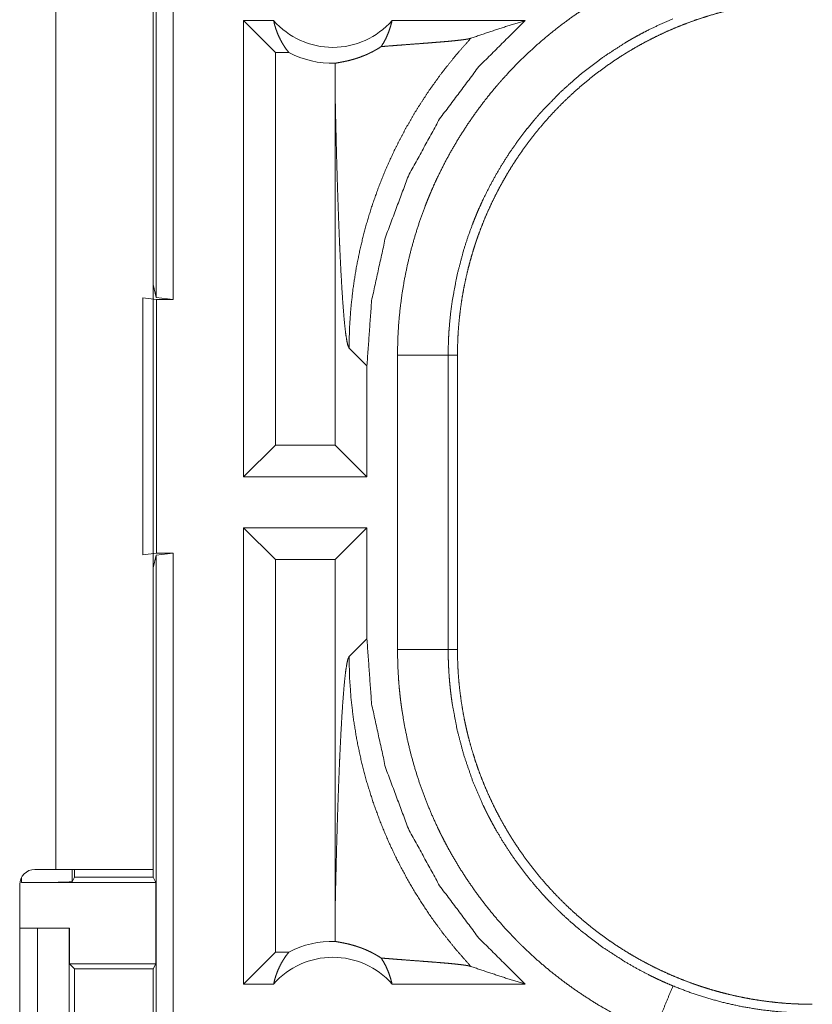
# Model space of a CAD drawing. Units: inches. Extents: x 22 to 151, y 8 to 132.
# Drawn here: x 34 to 35, y 22 to 23 of the extents above; entities that cross this region are included whole.
import ezdxf

# ---------------------------------------------------------------- set-up
doc = ezdxf.new("R2010")
doc.units = ezdxf.units.IN
doc.header["$MEASUREMENT"] = 0
doc.layers.add('Trimetric', color=7, linetype='Continuous', true_color=0xffffff)

msp = doc.modelspace()

# ---------------------------------------------------------------- linework, layer by layer
at = {"layer": 'Trimetric', "color": 18, "linetype": 'Continuous', "lineweight": 18}
for p, q in [((34.26548, 24.32261), (34.26548, 22.82261)), ((34.24884, 22.8247), (34.24884, 24.32051)), ((34.1497, 23.64461), (34.1497, 22.26061)), ((34.24569, 22.26061), (34.24569, 23.64461)), ((34.33487, 22.64761), (34.33487, 23.09761)), ((34.36448, 23.09761), (34.33487, 23.09761)), ((34.3663, 23.06618), (34.33487, 23.09761)), ((34.61231, 23.09761), (34.4812, 23.09761)), ((34.37948, 23.06618), (34.3663, 23.06618)), ((34.3663, 23.06618), (34.3663, 22.67903)), ((34.42503, 23.02869), (34.42503, 22.67903)), ((34.24569, 22.83727), (34.24884, 22.8247)), ((34.23569, 22.57086), (34.23569, 22.82435)), ((34.23569, 22.82435), (34.24909, 22.82261)), ((34.26548, 22.82261), (34.24884, 22.8247)), ((34.24909, 22.82261), (34.24909, 22.57261)), ((34.24909, 22.82261), (34.26548, 22.82261)), ((34.43884, 22.77474), (34.45646, 22.75711)), ((34.48659, 22.47739), (34.48659, 22.76782)), ((34.53655, 22.76782), (34.53655, 22.47739)), ((34.53655, 22.76782), (34.54569, 22.76782)), ((34.54569, 22.47739), (34.54569, 22.76782)), ((34.45646, 22.64761), (34.45646, 22.75711)), ((34.3663, 22.67903), (34.33487, 22.64761)), ((34.42503, 22.67903), (34.3663, 22.67903)), ((34.42503, 22.67903), (34.45646, 22.64761)), ((34.45646, 22.64761), (34.33487, 22.64761)), ((34.45646, 22.59761), (34.33487, 22.59761)), ((34.33487, 22.14761), (34.33487, 22.59761)), ((34.3663, 22.56618), (34.33487, 22.59761)), ((34.42503, 22.56618), (34.45646, 22.59761)), ((34.45646, 22.4881), (34.45646, 22.59761)), ((34.24909, 22.57261), (34.23569, 22.57086)), ((34.24884, 22.57051), (34.24569, 22.55794)), ((34.24884, 22.57051), (34.26548, 22.57261)), ((34.24884, 21.0747), (34.24884, 22.57051)), ((34.24909, 22.57261), (34.26548, 22.57261)), ((34.26548, 22.57261), (34.26548, 21.07261)), ((34.42503, 22.56618), (34.3663, 22.56618)), ((34.3663, 22.56618), (34.3663, 22.17903)), ((34.42503, 22.56618), (34.42503, 22.21652)), ((34.45646, 22.4881), (34.43884, 22.47047)), ((34.53655, 22.47739), (34.54569, 22.47739)), ((34.1497, 22.26061), (34.12917, 22.26061)), ((34.16601, 22.26061), (34.16601, 22.24848)), ((34.16819, 22.25286), (34.16819, 22.26061)), ((34.24569, 22.26061), (34.24569, 22.25286)), ((34.11417, 22.24561), (34.11417, 21.90961)), ((34.11601, 22.24762), (34.11601, 22.2528)), ((34.11601, 22.24762), (34.24831, 22.24762)), ((34.16601, 22.24848), (34.16819, 22.25286)), ((34.16819, 22.25286), (34.24569, 22.25286)), ((34.24569, 22.25286), (34.24831, 22.24762)), ((34.24831, 22.16762), (34.24831, 22.24762)), ((34.11417, 22.20261), (34.13171, 22.20261)), ((34.13171, 21.95261), (34.13171, 22.20261)), ((34.13171, 22.20261), (34.16277, 22.20261)), ((34.16277, 22.20261), (34.16277, 21.95261)), ((34.16313, 22.20261), (34.16277, 22.20261)), ((34.16313, 22.16762), (34.16313, 22.20261)), ((34.3663, 22.17903), (34.33487, 22.14761)), ((34.37948, 22.17903), (34.3663, 22.17903)), ((34.16819, 22.16256), (34.16313, 22.16762)), ((34.16313, 22.16762), (34.24831, 22.16762)), ((34.24831, 22.16762), (34.24578, 22.16256)), ((34.16819, 21.99265), (34.16819, 22.16256)), ((34.16819, 22.16256), (34.24578, 22.16256)), ((34.24578, 22.16256), (34.24578, 21.99265)), ((34.36448, 22.14761), (34.33487, 22.14761)), ((34.61231, 22.14761), (34.4812, 22.14761))]:
    msp.add_line(p, q, dxfattribs=at)
for centre, radius, start, end in [((34.42284, 23.14896), 0.07774, 221.34243, 318.65757), ((34.42284, 23.14896), 0.09345, 242.35497, 271.50483), ((34.12917, 22.24561), 0.015, 90, 180), ((34.42284, 22.09626), 0.09345, 88.49517, 117.64503), ((34.42284, 22.09626), 0.07774, 41.34243, 138.65757)]:
    msp.add_arc(centre, radius, start, end, dxfattribs=at)
for points, knots in [([(34.48659, 22.76782), (34.48687, 22.78297), (34.4877, 22.79801), (34.48908, 22.81294), (34.491, 22.82777), (34.49345, 22.84249), (34.49645, 22.85711), (34.49997, 22.87163), (34.50404, 22.88604), (34.50864, 22.90035), (34.5138, 22.91454), (34.51517, 22.91808), (34.51659, 22.9216), (34.51803, 22.92511), (34.5195, 22.92861), (34.52254, 22.93554), (34.5257, 22.94239), (34.53237, 22.95589), (34.53952, 22.96909), (34.54713, 22.982), (34.55521, 22.99462), (34.56376, 23.00696), (34.57278, 23.019), (34.57747, 23.02491), (34.58228, 23.03075), (34.58473, 23.03364), (34.58721, 23.03651), (34.58972, 23.03936), (34.59225, 23.04219), (34.60261, 23.05322), (34.61332, 23.06381), (34.62438, 23.07397), (34.63578, 23.0837), (34.64753, 23.093), (34.65962, 23.10188), (34.67207, 23.11032), (34.68486, 23.11833), (34.68812, 23.12027), (34.69139, 23.12217), (34.69469, 23.12405), (34.69801, 23.1259), (34.70469, 23.12951), (34.71144, 23.13298), (34.72512, 23.13956), (34.73904, 23.14563)], [0, 0, 0.031444, 0.062712, 0.09384, 0.124874, 0.15586, 0.186836, 0.21784, 0.248923, 0.280117, 0.31147, 0.319342, 0.327225, 0.335103, 0.342976, 0.358684, 0.374351, 0.405592, 0.43675, 0.467864, 0.498973, 0.530123, 0.561354, 0.577018, 0.592714, 0.600576, 0.608454, 0.616339, 0.624217, 0.655618, 0.686881, 0.71805, 0.749164, 0.780275, 0.811412, 0.842628, 0.873965, 0.881818, 0.88969, 0.897567, 0.905457, 0.921216, 0.936974, 0.96847, 1, 1]), ([(34.54569, 22.76782), (34.5458, 22.77646), (34.54612, 22.78507), (34.54665, 22.79364), (34.54738, 22.80218), (34.54833, 22.81068), (34.54948, 22.81914), (34.55083, 22.82757), (34.55239, 22.83597), (34.55416, 22.84433), (34.55613, 22.85265), (34.55831, 22.86094), (34.5607, 22.8692), (34.56197, 22.87331), (34.5633, 22.87742), (34.56398, 22.87947), (34.56467, 22.88151), (34.56538, 22.88356), (34.5661, 22.8856), (34.56911, 22.8937), (34.5723, 22.90169), (34.57568, 22.90957), (34.57925, 22.91736), (34.583, 22.92505), (34.58692, 22.93263), (34.59104, 22.94011), (34.59533, 22.94749), (34.59981, 22.95477), (34.60447, 22.96195), (34.60932, 22.96903), (34.61435, 22.976), (34.61694, 22.97945), (34.61957, 22.98287), (34.62225, 22.98627), (34.62497, 22.98963), (34.63052, 22.99623), (34.63622, 23.00268), (34.64205, 23.00896), (34.64803, 23.01509), (34.65414, 23.02106), (34.6604, 23.02688), (34.66679, 23.03254), (34.67332, 23.03804), (34.67999, 23.04339), (34.6868, 23.04858), (34.69375, 23.05362), (34.70084, 23.05849), (34.70444, 23.06087), (34.70808, 23.06321), (34.70991, 23.06436), (34.71175, 23.0655), (34.71359, 23.06663), (34.71544, 23.06775), (34.72289, 23.07209), (34.73041, 23.07624), (34.73802, 23.08019), (34.74571, 23.08394), (34.75348, 23.08751), (34.76133, 23.09088), (34.76925, 23.09405), (34.77726, 23.09704), (34.78534, 23.09983), (34.79351, 23.10242), (34.80175, 23.10482), (34.81008, 23.10703), (34.81427, 23.10806), (34.81848, 23.10903), (34.82271, 23.10996), (34.82694, 23.11083), (34.83543, 23.11242), (34.84394, 23.11379), (34.85247, 23.11495), (34.86103, 23.11591), (34.8696, 23.11665), (34.87821, 23.11718), (34.88683, 23.1175), (34.89548, 23.11761)], [0, 0, 0.01573, 0.031405, 0.047034, 0.062625, 0.078191, 0.093742, 0.10928, 0.124823, 0.140373, 0.155944, 0.171545, 0.187186, 0.195022, 0.202872, 0.206802, 0.210738, 0.214676, 0.218617, 0.234332, 0.249995, 0.265614, 0.281199, 0.29676, 0.312303, 0.327844, 0.343385, 0.358942, 0.374518, 0.390129, 0.405775, 0.41362, 0.421477, 0.429351, 0.437224, 0.452929, 0.468578, 0.484189, 0.499766, 0.515324, 0.530865, 0.546404, 0.561952, 0.577512, 0.593095, 0.608713, 0.624372, 0.632225, 0.640092, 0.644026, 0.647967, 0.651905, 0.655831, 0.671523, 0.687162, 0.702768, 0.718337, 0.733889, 0.749434, 0.764974, 0.780521, 0.79609, 0.811681, 0.827305, 0.842981, 0.850837, 0.858713, 0.866592, 0.874455, 0.890167, 0.905854, 0.921525, 0.93719, 0.952859, 0.968547, 0.984258, 1, 1]), ([(34.75815, 23.09946), (34.74594, 23.09414), (34.73396, 23.08837), (34.72804, 23.08532), (34.72218, 23.08217), (34.71927, 23.08055), (34.71638, 23.0789), (34.71351, 23.07723), (34.71066, 23.07553), (34.68852, 23.06111), (34.66761, 23.04518), (34.64792, 23.02776), (34.62944, 23.00881), (34.62722, 23.00634), (34.62502, 23.00384), (34.62285, 23.00132), (34.6207, 22.99879), (34.61648, 22.99367), (34.61236, 22.98849), (34.60445, 22.97794), (34.59694, 22.96714), (34.58985, 22.95607), (34.58317, 22.94476), (34.5769, 22.9332), (34.57104, 22.92137), (34.56826, 22.91537), (34.56559, 22.9093), (34.56429, 22.90624), (34.56303, 22.90316), (34.56179, 22.90007), (34.56058, 22.89697), (34.55604, 22.88452), (34.55198, 22.87196), (34.54528, 22.84653), (34.54047, 22.82068), (34.53876, 22.8076), (34.53754, 22.79442), (34.53731, 22.79111), (34.53711, 22.78779), (34.53694, 22.78447), (34.5368, 22.78114), (34.53662, 22.77448), (34.53655, 22.76782)], [0, 0, 0.03149, 0.062947, 0.078683, 0.094423, 0.102301, 0.110175, 0.118032, 0.125876, 0.188344, 0.250505, 0.312696, 0.375268, 0.383137, 0.39101, 0.398877, 0.406731, 0.422409, 0.438054, 0.469249, 0.500359, 0.531432, 0.562506, 0.59362, 0.624821, 0.640471, 0.656154, 0.664012, 0.671883, 0.679755, 0.687619, 0.718969, 0.750184, 0.812372, 0.874538, 0.905725, 0.937031, 0.944879, 0.952742, 0.960615, 0.968493, 0.984246, 1, 1]), ([(34.36447, 23.09761), (34.36571, 23.09262), (34.36727, 23.08776), (34.36914, 23.08305), (34.37131, 23.0785), (34.37376, 23.07416), (34.37649, 23.07005), (34.37948, 23.06618)], [0, 0, 0.146073, 0.291261, 0.435519, 0.578642, 0.720476, 0.860978, 1, 1]), ([(34.45646, 22.75711), (34.46106, 22.82129), (34.47475, 22.88414), (34.49727, 22.94438), (34.52815, 23.00079), (34.56676, 23.05222), (34.61231, 23.09761)], [0, 0, 0.166722, 0.333412, 0.500081, 0.66673, 0.833369, 1, 1]), ([(34.47053, 23.072), (34.47338, 23.07668), (34.47589, 23.08161), (34.47804, 23.08677), (34.47981, 23.09211), (34.4812, 23.09761)], [0, 0, 0.196371, 0.394824, 0.59505, 0.796865, 1, 1]), ([(34.55887, 23.08021), (34.57648, 23.08623), (34.59429, 23.09203), (34.61231, 23.09761)], [0, 0, 0.330985, 0.664422, 1, 1]), ([(34.55887, 23.08021), (34.5442, 23.06357), (34.53039, 23.04627), (34.51749, 23.02837), (34.50554, 23.00995), (34.49456, 22.99108), (34.48457, 22.97183), (34.47559, 22.95229), (34.46762, 22.93252), (34.46066, 22.91261), (34.4547, 22.89261), (34.44974, 22.87262), (34.44574, 22.85268), (34.44268, 22.83287), (34.44053, 22.81324), (34.43927, 22.79384), (34.43884, 22.77474)], [0, 0, 0.066041, 0.131935, 0.197605, 0.262982, 0.327979, 0.392532, 0.456563, 0.520014, 0.582816, 0.644913, 0.706251, 0.766783, 0.826462, 0.885248, 0.943103, 1, 1]), ([(34.47053, 23.072), (34.47673, 23.07251), (34.48311, 23.07301), (34.48962, 23.07351), (34.49622, 23.07401), (34.50951, 23.07501), (34.51607, 23.07551), (34.5225, 23.07602), (34.52873, 23.07652), (34.53467, 23.07703), (34.54024, 23.07754), (34.54534, 23.07806), (34.54987, 23.07858), (34.55372, 23.07912), (34.55677, 23.07966), (34.55887, 23.08021)], [0, 0, 0.070046, 0.142136, 0.215723, 0.290297, 0.440357, 0.514529, 0.587203, 0.657576, 0.7247, 0.787702, 0.845453, 0.89687, 0.940622, 0.975481, 1, 1]), ([(34.42529, 23.05554), (34.42621, 23.05576), (34.42741, 23.056), (34.42888, 23.05627), (34.4306, 23.05659), (34.43259, 23.05697), (34.43481, 23.05742), (34.43728, 23.05796), (34.43998, 23.05862), (34.44292, 23.05941), (34.4461, 23.06037), (34.44952, 23.06153), (34.4532, 23.06293), (34.45416, 23.06333), (34.45514, 23.06374), (34.45613, 23.06417), (34.45714, 23.06462), (34.45919, 23.06558), (34.46132, 23.06663), (34.46351, 23.06779), (34.46577, 23.06906), (34.46811, 23.07046), (34.47053, 23.072)], [0, 0, 0.019455, 0.044706, 0.075487, 0.111638, 0.153227, 0.199986, 0.252064, 0.309379, 0.372138, 0.440614, 0.515077, 0.596261, 0.617642, 0.639487, 0.661724, 0.684491, 0.731301, 0.780211, 0.831204, 0.884675, 0.940811, 1, 1]), ([(34.42529, 23.05554), (34.4251, 23.04212), (34.42503, 23.02869)], [0, 0, 0.499871, 1, 1]), ([(34.42503, 23.02869), (34.42555, 23.00433), (34.42612, 22.98043), (34.42642, 22.9687), (34.42674, 22.95713), (34.42706, 22.94575), (34.42741, 22.93457), (34.42776, 22.92361), (34.42813, 22.91288), (34.42851, 22.90241), (34.4289, 22.89222), (34.42931, 22.88232), (34.42973, 22.87273), (34.43016, 22.86348), (34.4306, 22.85458), (34.43151, 22.8379), (34.43247, 22.82286), (34.43346, 22.80959), (34.43449, 22.79825), (34.43555, 22.78897), (34.43663, 22.78187), (34.43773, 22.7771), (34.43884, 22.77474)], [0, 0, 0.095669, 0.189522, 0.235604, 0.281035, 0.325746, 0.369667, 0.412727, 0.454856, 0.495985, 0.536036, 0.574927, 0.6126, 0.648967, 0.683964, 0.749529, 0.808719, 0.860951, 0.905666, 0.942345, 0.970514, 0.989766, 1, 1]), ([(34.53655, 22.76782), (34.52929, 22.76782), (34.48659, 22.76782)], [0, 0, 0.145277, 1, 1]), ([(34.61231, 22.14761), (34.56676, 22.19299), (34.52815, 22.24442), (34.49727, 22.30083), (34.47475, 22.36107), (34.46106, 22.42392), (34.45646, 22.4881)], [0, 0, 0.166629, 0.333268, 0.499918, 0.666587, 0.833278, 1, 1]), ([(34.73904, 22.09958), (34.72515, 22.10564), (34.71158, 22.11216), (34.69831, 22.11915), (34.68534, 22.12659), (34.67268, 22.13449), (34.66031, 22.14285), (34.64825, 22.15166), (34.63649, 22.16093), (34.62504, 22.17066), (34.61389, 22.18086), (34.61115, 22.18348), (34.60844, 22.18613), (34.60575, 22.18881), (34.60308, 22.19151), (34.59784, 22.19697), (34.59272, 22.20251), (34.58281, 22.21384), (34.57335, 22.2255), (34.56433, 22.23747), (34.55576, 22.24977), (34.54764, 22.26239), (34.53997, 22.27533), (34.5363, 22.28193), (34.53275, 22.2886), (34.53102, 22.29197), (34.52931, 22.29536), (34.52764, 22.29877), (34.52599, 22.30219), (34.51977, 22.31598), (34.51408, 22.32993), (34.50893, 22.34403), (34.5043, 22.35829), (34.5002, 22.37271), (34.49663, 22.38728), (34.49359, 22.40201), (34.49108, 22.41689), (34.49054, 22.42064), (34.49003, 22.4244), (34.48956, 22.42816), (34.48912, 22.43194), (34.48834, 22.43949), (34.48771, 22.44706), (34.48687, 22.46221), (34.48659, 22.47739)], [0, 0, 0.031448, 0.062714, 0.09384, 0.12488, 0.15586, 0.186836, 0.217844, 0.248919, 0.280116, 0.311472, 0.319342, 0.327221, 0.335102, 0.342971, 0.358681, 0.374347, 0.405593, 0.436749, 0.467865, 0.498972, 0.530124, 0.561357, 0.577018, 0.592718, 0.600581, 0.608458, 0.616339, 0.624221, 0.655617, 0.68688, 0.718046, 0.749162, 0.780271, 0.811413, 0.842629, 0.873966, 0.881823, 0.889691, 0.897571, 0.905458, 0.921223, 0.936977, 0.968475, 1, 1]), ([(34.53655, 22.47739), (34.52929, 22.47739), (34.48659, 22.47739)], [0, 0, 0.145277, 1, 1]), ([(34.53655, 22.47739), (34.53656, 22.47573), (34.53657, 22.47406), (34.53659, 22.4724), (34.53662, 22.47073), (34.53669, 22.46741), (34.5368, 22.46408), (34.53711, 22.45744), (34.53754, 22.4508), (34.5381, 22.44417), (34.53877, 22.43755), (34.53916, 22.43424), (34.53957, 22.43093), (34.54002, 22.42764), (34.54049, 22.42436), (34.54535, 22.39839), (34.55206, 22.37298), (34.56063, 22.34811), (34.57106, 22.3238), (34.57249, 22.3208), (34.57396, 22.31781), (34.57545, 22.31483), (34.57697, 22.31188), (34.58008, 22.30602), (34.58329, 22.30024), (34.59001, 22.28889), (34.59712, 22.27782), (34.60462, 22.26703), (34.61251, 22.25653), (34.6208, 22.2463), (34.62948, 22.23636), (34.63396, 22.2315), (34.63855, 22.22671), (34.64088, 22.22434), (34.64324, 22.22199), (34.64562, 22.21967), (34.64802, 22.21736), (34.65779, 22.2084), (34.66784, 22.19985), (34.68877, 22.18392), (34.7108, 22.16959), (34.72224, 22.16301), (34.73395, 22.15684), (34.73692, 22.15536), (34.73991, 22.15391), (34.74291, 22.15248), (34.74594, 22.15108), (34.75202, 22.14836), (34.75815, 22.14575)], [0, 0, 0.003937, 0.007879, 0.011817, 0.015751, 0.02362, 0.031488, 0.04722, 0.062949, 0.078681, 0.094424, 0.102301, 0.110172, 0.118033, 0.125881, 0.188343, 0.250505, 0.3127, 0.375266, 0.38313, 0.391004, 0.398874, 0.406727, 0.422409, 0.43805, 0.469249, 0.500359, 0.531431, 0.562504, 0.593621, 0.624825, 0.640468, 0.65615, 0.664013, 0.671882, 0.679756, 0.68762, 0.718967, 0.750181, 0.812373, 0.874538, 0.905724, 0.937024, 0.944877, 0.952742, 0.96061, 0.968491, 0.984242, 1, 1]), ([(34.89548, 22.12761), (34.88684, 22.12771), (34.87823, 22.12803), (34.86966, 22.12856), (34.86112, 22.1293), (34.85262, 22.13024), (34.84416, 22.13139), (34.83573, 22.13274), (34.82733, 22.1343), (34.81897, 22.13607), (34.81065, 22.13804), (34.80235, 22.14022), (34.7941, 22.14261), (34.78999, 22.14388), (34.78588, 22.1452), (34.78383, 22.14589), (34.78179, 22.14658), (34.77974, 22.14729), (34.7777, 22.14801), (34.76961, 22.15102), (34.76162, 22.15421), (34.75372, 22.15759), (34.74594, 22.16116), (34.73826, 22.16491), (34.73067, 22.16884), (34.72319, 22.17295), (34.71581, 22.17725), (34.70853, 22.18172), (34.70135, 22.18638), (34.69427, 22.19123), (34.6873, 22.19626), (34.68385, 22.19885), (34.68043, 22.20148), (34.67704, 22.20416), (34.67367, 22.20688), (34.66707, 22.21243), (34.66062, 22.21813), (34.65434, 22.22396), (34.64821, 22.22994), (34.64224, 22.23606), (34.63642, 22.24231), (34.63076, 22.2487), (34.62526, 22.25523), (34.61991, 22.2619), (34.61472, 22.26871), (34.60969, 22.27566), (34.60481, 22.28276), (34.60243, 22.28635), (34.6001, 22.28999), (34.59894, 22.29182), (34.5978, 22.29366), (34.59667, 22.2955), (34.59555, 22.29735), (34.59121, 22.3048), (34.58706, 22.31233), (34.58311, 22.31993), (34.57936, 22.32762), (34.57579, 22.33539), (34.57242, 22.34324), (34.56925, 22.35116), (34.56626, 22.35917), (34.56347, 22.36725), (34.56088, 22.37542), (34.55848, 22.38366), (34.55627, 22.39199), (34.55524, 22.39618), (34.55427, 22.40039), (34.55334, 22.40462), (34.55247, 22.40885), (34.55088, 22.41734), (34.54951, 22.42585), (34.54835, 22.43438), (34.54739, 22.44294), (34.54665, 22.45152), (34.54612, 22.46012), (34.5458, 22.46874), (34.54569, 22.47739)], [0, 0, 0.01573, 0.031405, 0.047039, 0.062631, 0.078194, 0.093744, 0.109285, 0.124826, 0.140375, 0.155949, 0.171551, 0.187185, 0.195023, 0.202873, 0.206808, 0.210737, 0.214681, 0.218616, 0.234333, 0.249995, 0.265617, 0.281203, 0.29676, 0.312307, 0.327843, 0.343388, 0.358941, 0.374522, 0.390126, 0.405779, 0.413623, 0.42148, 0.429351, 0.437226, 0.452929, 0.468582, 0.484191, 0.499768, 0.515325, 0.530867, 0.546408, 0.561953, 0.577513, 0.593098, 0.608714, 0.624377, 0.632226, 0.640093, 0.64403, 0.647968, 0.651904, 0.655835, 0.671526, 0.687164, 0.702766, 0.718338, 0.733893, 0.749435, 0.764974, 0.780522, 0.796087, 0.811679, 0.827308, 0.842981, 0.850841, 0.858713, 0.866589, 0.874455, 0.890167, 0.905851, 0.921522, 0.937191, 0.952862, 0.968548, 0.984255, 1, 1]), ([(34.42503, 22.21652), (34.42555, 22.24088), (34.42612, 22.26478), (34.42642, 22.27651), (34.42674, 22.28808), (34.42706, 22.29946), (34.42741, 22.31064), (34.42776, 22.32161), (34.42813, 22.33233), (34.42851, 22.3428), (34.4289, 22.35299), (34.42931, 22.36289), (34.42973, 22.37248), (34.43016, 22.38173), (34.4306, 22.39063), (34.43151, 22.40731), (34.43247, 22.42235), (34.43346, 22.43562), (34.43449, 22.44696), (34.43555, 22.45624), (34.43663, 22.46334), (34.43773, 22.46812), (34.43884, 22.47047)], [0, 0, 0.09567, 0.189517, 0.235599, 0.28103, 0.325742, 0.369663, 0.41273, 0.45486, 0.495981, 0.536033, 0.574924, 0.612598, 0.648965, 0.683962, 0.749528, 0.808718, 0.86095, 0.905665, 0.942344, 0.970514, 0.989766, 1, 1]), ([(34.55887, 22.165), (34.54496, 22.18073), (34.5318, 22.1971), (34.51941, 22.21405), (34.50783, 22.23157), (34.49708, 22.24961), (34.48718, 22.26812), (34.47815, 22.28708), (34.47002, 22.30644), (34.4628, 22.32615), (34.4565, 22.34618), (34.45115, 22.36648), (34.44675, 22.387), (34.44331, 22.40771), (34.44085, 22.42856), (34.43935, 22.44949), (34.43884, 22.47047)], [0, 0, 0.062517, 0.125027, 0.187537, 0.25005, 0.312561, 0.375068, 0.437576, 0.500078, 0.56258, 0.625077, 0.687571, 0.750063, 0.812553, 0.875039, 0.937521, 1, 1]), ([(34.24569, 22.26061), (34.241, 22.26061), (34.20612, 22.26061), (34.14969, 22.26061)], [0, 0, 0.04893, 0.412194, 1, 1]), ([(34.16601, 22.24848), (34.16208, 22.24815), (34.15121, 22.24787), (34.13504, 22.24768), (34.11601, 22.24762)], [0, 0, 0.078893, 0.296203, 0.619476, 1, 1]), ([(34.42503, 22.21652), (34.4251, 22.20309), (34.42529, 22.18967)], [0, 0, 0.500129, 1, 1]), ([(34.47053, 22.17321), (34.46812, 22.17475), (34.46579, 22.17614), (34.46354, 22.17741), (34.46136, 22.17856), (34.45719, 22.18057), (34.45329, 22.18224), (34.45142, 22.18298), (34.44961, 22.18365), (34.44872, 22.18396), (34.44786, 22.18426), (34.447, 22.18454), (34.44617, 22.18481), (34.44297, 22.18578), (34.44001, 22.18658), (34.4373, 22.18725), (34.43483, 22.18779), (34.43259, 22.18824), (34.43061, 22.18862), (34.42888, 22.18894), (34.42741, 22.18921), (34.42621, 22.18945), (34.42529, 22.18967)], [0, 0, 0.058965, 0.114877, 0.168124, 0.218951, 0.314169, 0.401847, 0.443151, 0.482934, 0.502287, 0.521235, 0.539769, 0.5579, 0.626809, 0.689863, 0.747455, 0.799671, 0.846634, 0.888224, 0.924513, 0.955293, 0.980545, 1, 1]), ([(34.36447, 22.14761), (34.36571, 22.15259), (34.36727, 22.15745), (34.36914, 22.16217), (34.37131, 22.16671), (34.37376, 22.17105), (34.37649, 22.17516), (34.37948, 22.17903)], [0, 0, 0.146035, 0.291229, 0.435493, 0.578623, 0.720463, 0.860972, 1, 1]), ([(34.47053, 22.17321), (34.47338, 22.16853), (34.47589, 22.1636), (34.47804, 22.15844), (34.47981, 22.1531), (34.4812, 22.14761)], [0, 0, 0.196382, 0.394846, 0.595084, 0.79691, 1, 1]), ([(34.47053, 22.17321), (34.47673, 22.17271), (34.48311, 22.1722), (34.48962, 22.1717), (34.49622, 22.1712), (34.50951, 22.1702), (34.51607, 22.1697), (34.5225, 22.16919), (34.52873, 22.16869), (34.53467, 22.16818), (34.54024, 22.16767), (34.54534, 22.16715), (34.54987, 22.16663), (34.55372, 22.16609), (34.55677, 22.16555), (34.55887, 22.165)], [0, 0, 0.070046, 0.142136, 0.215723, 0.290297, 0.440357, 0.514529, 0.587203, 0.657576, 0.7247, 0.787702, 0.845453, 0.89687, 0.940622, 0.975481, 1, 1]), ([(34.55887, 22.165), (34.57648, 22.15898), (34.59429, 22.15318), (34.61231, 22.14761)], [0, 0, 0.330988, 0.664428, 1, 1]), ([(34.75815, 22.14575), (34.74841, 22.12222), (34.73904, 22.09958)], [0, 0, 0.509827, 1, 1]), ([(34.75815, 22.14575), (34.77474, 22.13937), (34.7915, 22.13387), (34.80845, 22.12923), (34.82557, 22.12544), (34.84287, 22.12251), (34.86034, 22.12044), (34.86473, 22.12006), (34.86913, 22.11973), (34.87353, 22.11946), (34.87792, 22.11924), (34.88232, 22.11908), (34.88671, 22.11897), (34.8889, 22.11894), (34.8911, 22.11892), (34.89219, 22.11891), (34.89329, 22.11891), (34.89439, 22.11891), (34.89466, 22.11891), (34.89493, 22.11891), (34.89507, 22.11891), (34.89521, 22.11892), (34.89535, 22.11892), (34.89548, 22.11892)], [0, 0, 0.126164, 0.251457, 0.376206, 0.500684, 0.625225, 0.750131, 0.78145, 0.812783, 0.844066, 0.875305, 0.906526, 0.93769, 0.953291, 0.968869, 0.976634, 0.984423, 0.992211, 0.994153, 0.996094, 0.997065, 0.998059, 0.999029, 1, 1])]:
    msp.add_open_spline(points, degree=1, knots=knots, dxfattribs=at)

doc.saveas('drawing.dxf')
